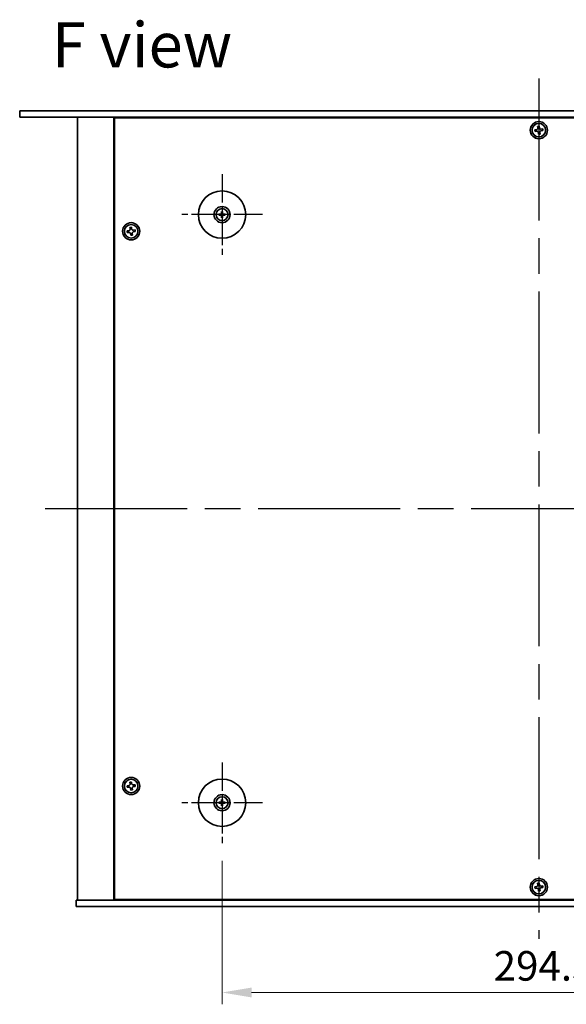
# Model space of a CAD drawing. Units: millimetres. Extents: x 80 to 10892, y 44 to 1738.
# Drawn here: x 2827 to 3081, y 325 to 783 of the extents above; entities that cross this region are included whole.
import ezdxf

# ---------------------------------------------------------------- set-up
doc = ezdxf.new("R2010")
doc.units = ezdxf.units.MM
doc.header["$LTSCALE"] = 5.5
doc.linetypes.add('AM_ISO08W050', pattern=[18, 12, -1.5, 3, -1.5])
doc.layers.get('Defpoints').update_dxf_attribs({"lineweight": 25})
for name, color, linetype, lineweight in [('AM_7', 4, 'AM_ISO08W050', 25), ('Dimension (ISO)', 7, 'Continuous', 18), ('Symbol (ISO)', 7, 'Continuous', 18), ('Visible (ISO)', 7, 'Continuous', 35)]:
    doc.layers.add(name, color=color, linetype=linetype, lineweight=lineweight)
doc.styles.add('Note Text (TK)', font='txt')
doc.dimstyles.new('Default - Method 1b (TK)', dxfattribs={"dimscale": 5.5, "dimtxt": 2.5, "dimasz": 2.5, "dimexe": 1, "dimexo": 1.5, "dimgap": 1, "dimtad": 1, "dimtoh": 1, "dimrnd": 1e-08, "dimdsep": 46, "dimtxsty": 'Note Text (TK)', "dimcen": 0.09, "dimdle": 5, "dimclrd": 100, "dimclre": 100, "dimclrt": 7, "dimadec": 1, "dimazin": 1, "dimtfac": 1, "dimtmove": 0, "dimatfit": 3, "dimfxl": 0, "dimtolj": 1, "dimlwd": -1, "dimlwe": -1, "dimarcsym": 0})

# ---------------------------------------------------------------- blocks, each defined once
blk = doc.blocks.new('*D28')
at = {"layer": 'Defpoints', "color": 0, "transparency": 16777216}
for p in [(2920.96, 400.04), (3215.46, 400.04), (3215.46, 330.54)]:
    blk.add_point(p, dxfattribs=at)
at = {"layer": 'Dimension (ISO)', "color": 100, "transparency": 16777216}
for p, q in [((2920.96, 391.79), (2920.96, 325.04)), ((3215.46, 391.79), (3215.46, 325.04)), ((2934.71, 330.54), (3201.71, 330.54))]:
    blk.add_line(p, q, dxfattribs=at)
for points in [[(2934.71, 332.84), (2934.71, 328.25), (2920.96, 330.54)], [(3201.71, 332.84), (3201.71, 328.25), (3215.46, 330.54)]]:
    blk.add_solid(points, dxfattribs=at)
at = {"layer": 'Dimension (ISO)', "color": 7, "transparency": 16777216, "insert": (3047.2, 342.92), "char_height": 13.75, "attachment_point": 4, "style": 'Note Text (TK)'}
blk.add_mtext('\\A1;294.5', dxfattribs=at)

msp = doc.modelspace()

# ---------------------------------------------------------------- linework, layer by layer
at = {"layer": 'AM_7'}
for p, q in [((3068.214, 755.5445), (3068.214, 355.5445)), ((2838.714, 555.5445), (3297.714, 555.5445))]:
    msp.add_line(p, q, dxfattribs=at)
at = {"layer": 'AM_7', "ltscale": 0.2}
for p, q in [((2920.964, 711.0445), (2920.964, 673.5445)), ((2939.714, 692.2945), (2902.214, 692.2945)), ((2920.964, 437.5445), (2920.964, 400.0445)), ((2939.714, 418.7945), (2902.214, 418.7945))]:
    msp.add_line(p, q, dxfattribs=at)
at = {"layer": 'Visible (ISO)'}
for p, q in [((2826.914, 740.5445), (2826.914, 737.5445)), ((2826.914, 740.5445), (3309.514, 740.5445)), ((3309.514, 737.5445), (2826.914, 737.5445)), ((2853.714, 737.5445), (2853.714, 373.5445)), ((2870.714, 737.5445), (2870.714, 373.5445)), ((3265.464, 737.2945), (2870.964, 737.2945)), ((2870.964, 737.2945), (2870.964, 373.7945)), ((2883.714, 737.5445), (2883.714, 737.2945)), ((2883.714, 737.5445), (2883.714, 737.2945)), ((3068.3541, 733.4259), (3067.6197, 733.3351)), ((3067.6197, 733.3351), (3067.7105, 732.6007)), ((3068.4449, 732.6915), (3068.3541, 733.4259)), ((3067.067, 731.7754), (3066.3326, 731.6846)), ((3066.3326, 731.6846), (3066.4234, 730.9502)), ((3066.4234, 730.9502), (3067.1578, 731.041)), ((3067.9831, 730.3975), (3068.0739, 729.6631)), ((3068.0739, 729.6631), (3068.8083, 729.7539)), ((3068.8083, 729.7539), (3068.7175, 730.4883)), ((3070.0046, 732.1388), (3069.2702, 732.048)), ((3069.361, 731.3136), (3070.0954, 731.4044)), ((3070.0954, 731.4044), (3070.0046, 732.1388)), ((2920.1559, 692.433), (2919.6212, 692.5239)), ((2919.6212, 692.0651), (2920.1559, 692.156)), ((2920.7346, 693.6373), (2920.8256, 693.1026)), ((2920.8256, 691.4864), (2920.7346, 690.9517)), ((2921.1025, 693.1026), (2921.1934, 693.6373)), ((2921.1934, 690.9517), (2921.1025, 691.4864)), ((2922.3068, 692.5239), (2921.7722, 692.433)), ((2921.7722, 692.156), (2922.3068, 692.0651)), ((2877.567, 684.7754), (2876.8326, 684.6846)), ((2876.8326, 684.6846), (2876.9234, 683.9502)), ((2876.9234, 683.9502), (2877.6578, 684.041)), ((2878.8541, 686.4259), (2878.1197, 686.3351)), ((2878.1197, 686.3351), (2878.2105, 685.6007)), ((2878.4831, 683.3975), (2878.5739, 682.6631)), ((2878.5739, 682.6631), (2879.3083, 682.7539)), ((2878.9449, 685.6915), (2878.8541, 686.4259)), ((2879.3083, 682.7539), (2879.2175, 683.4883)), ((2880.5046, 685.1388), (2879.7702, 685.048)), ((2879.861, 684.3136), (2880.5954, 684.4044)), ((2880.5954, 684.4044), (2880.5046, 685.1388)), ((2877.567, 426.7754), (2876.8326, 426.6846)), ((2876.8326, 426.6846), (2876.9234, 425.9502)), ((2876.9234, 425.9502), (2877.6578, 426.041)), ((2878.8541, 428.4259), (2878.1197, 428.3351)), ((2878.1197, 428.3351), (2878.2105, 427.6007)), ((2878.9449, 427.6915), (2878.8541, 428.4259)), ((2880.5046, 427.1388), (2879.7702, 427.048)), ((2879.861, 426.3136), (2880.5954, 426.4044)), ((2880.5954, 426.4044), (2880.5046, 427.1388)), ((2878.4831, 425.3975), (2878.5739, 424.6631)), ((2878.5739, 424.6631), (2879.3083, 424.7539)), ((2879.3083, 424.7539), (2879.2175, 425.4883)), ((2920.1559, 418.933), (2919.6212, 419.0239)), ((2919.6212, 418.5651), (2920.1559, 418.656)), ((2920.7346, 420.1373), (2920.8256, 419.6026)), ((2920.8256, 417.9864), (2920.7346, 417.4517)), ((2921.1025, 419.6026), (2921.1934, 420.1373)), ((2921.1934, 417.4517), (2921.1025, 417.9864)), ((2922.3068, 419.0239), (2921.7722, 418.933)), ((2921.7722, 418.656), (2922.3068, 418.5651)), ((3068.3541, 381.4259), (3067.6197, 381.3351)), ((3067.6197, 381.3351), (3067.7105, 380.6007)), ((3068.4449, 380.6915), (3068.3541, 381.4259)), ((3070.0046, 380.1388), (3069.2702, 380.048)), ((3070.0954, 379.4044), (3070.0046, 380.1388)), ((3067.067, 379.7754), (3066.3326, 379.6846)), ((3066.3326, 379.6846), (3066.4234, 378.9502)), ((3066.4234, 378.9502), (3067.1578, 379.041)), ((3067.9831, 378.3975), (3068.0739, 377.6631)), ((3068.0739, 377.6631), (3068.8083, 377.7539)), ((3068.8083, 377.7539), (3068.7175, 378.4883)), ((3069.361, 379.3136), (3070.0954, 379.4044)), ((2853.214, 370.5445), (2853.214, 373.5445)), ((2853.214, 373.5445), (3283.214, 373.5445)), ((2870.964, 373.7945), (3265.464, 373.7945)), ((2883.714, 373.7945), (2883.714, 373.5445)), ((2884.214, 373.5445), (2884.214, 373.7945)), ((3283.214, 370.5445), (2853.214, 370.5445))]:
    msp.add_line(p, q, dxfattribs=at)
for centre, radius in [((3068.214, 731.5445), 4), ((3068.214, 731.5445), 3.15), ((2920.964, 692.2945), 11), ((2920.964, 692.2945), 3.75), ((2920.964, 692.2945), 2.8), ((2878.714, 684.5445), 4), ((2878.714, 684.5445), 3.15), ((2878.714, 426.5445), 4), ((2878.714, 426.5445), 3.15), ((2920.964, 418.7945), 11), ((2920.964, 418.7945), 3.75), ((2920.964, 418.7945), 2.8), ((3068.214, 379.5445), 4), ((3068.214, 379.5445), 3.15)]:
    msp.add_circle(centre, radius, dxfattribs=at)
for centre, start, end in [((2920.964, 692.2945), 170.278312, 189.721688), ((2920.964, 692.2945), 80.278312, 99.721688), ((2920.964, 692.2945), 260.278312, 279.721688), ((2920.964, 692.2945), 350.278312, 9.721688), ((2920.964, 418.7945), 170.278312, 189.721688), ((2920.964, 418.7945), 80.278312, 99.721688), ((2920.964, 418.7945), 260.278312, 279.721688), ((2920.964, 418.7945), 350.278312, 9.721688)]:
    msp.add_arc(centre, 0.8199, start, end, dxfattribs=at)
for centre, major_axis, start_param, end_param in [((2920.9654, 692.1225), (-4.9969, -0.0395), 4.80330753, 5.00936987), ((2920.9654, 692.4665), (4.9969, -0.0395), 4.41540809, 4.62147044), ((2921.136, 692.2931), (-0.0395, -4.9969), 4.41540809, 4.62147044), ((2921.136, 692.2959), (0.0395, -4.9969), 4.80330753, 5.00936987), ((2920.7921, 692.2931), (-0.0395, 4.9969), 4.80330753, 5.00936987), ((2920.7921, 692.2959), (0.0395, 4.9969), 4.41540809, 4.62147044), ((2920.9627, 692.1225), (-4.9969, 0.0395), 4.41540809, 4.62147044), ((2920.9627, 692.4665), (4.9969, 0.0395), 4.80330753, 5.00936987), ((2920.9654, 418.6225), (-4.9969, -0.0395), 4.80330753, 5.00936987), ((2920.9654, 418.9665), (4.9969, -0.0395), 4.41540809, 4.62147044), ((2921.136, 418.7931), (-0.0395, -4.9969), 4.41540809, 4.62147044), ((2921.136, 418.7959), (0.0395, -4.9969), 4.80330753, 5.00936987), ((2920.7921, 418.7931), (-0.0395, 4.9969), 4.80330753, 5.00936987), ((2920.7921, 418.7959), (0.0395, 4.9969), 4.41540809, 4.62147044), ((2920.9627, 418.6225), (-4.9969, 0.0395), 4.41540809, 4.62147044), ((2920.9627, 418.9665), (4.9969, 0.0395), 4.80330753, 5.00936987)]:
    msp.add_ellipse(centre, major_axis=major_axis, ratio=0.08715574, start_param=start_param, end_param=end_param, dxfattribs=at)
for points, knots in [([(3068.4449, 732.6915), (3068.4563, 732.5998), (3068.4867, 732.5039), (3068.5839, 732.3321), (3068.6507, 732.2562), (3068.7978, 732.1415), (3068.8877, 732.0951), (3069.078, 732.0427), (3069.1785, 732.0366), (3069.2702, 732.048)], [0.113199271, 0.113199271, 0.113199271, 0.113199271, 0.141183811, 0.141183811, 0.169168352, 0.169168352, 0.197152892, 0.197152892, 0.225137433, 0.225137433, 0.225137433, 0.225137433]), ([(3067.067, 731.7754), (3067.1587, 731.7868), (3067.2546, 731.8172), (3067.4265, 731.9144), (3067.5023, 731.9812), (3067.617, 732.1283), (3067.6634, 732.2182), (3067.7158, 732.4085), (3067.7219, 732.509), (3067.7105, 732.6007)], [0.225164225, 0.225164225, 0.225164225, 0.225164225, 0.253148765, 0.253148765, 0.281133306, 0.281133306, 0.309117846, 0.309117846, 0.337102387, 0.337102387, 0.337102387, 0.337102387]), ([(3067.9831, 730.3975), (3067.9717, 730.4892), (3067.9413, 730.5851), (3067.8441, 730.7569), (3067.7773, 730.8328), (3067.6302, 730.9475), (3067.5403, 730.9939), (3067.35, 731.0463), (3067.2495, 731.0524), (3067.1578, 731.041)], [0.338363496, 0.338363496, 0.338363496, 0.338363496, 0.366348036, 0.366348036, 0.394332577, 0.394332577, 0.422317117, 0.422317117, 0.450301658, 0.450301658, 0.450301658, 0.450301658]), ([(3069.361, 731.3136), (3069.2693, 731.3022), (3069.1734, 731.2718), (3069.0016, 731.1746), (3068.9257, 731.1078), (3068.811, 730.9607), (3068.7647, 730.8708), (3068.7122, 730.6805), (3068.7061, 730.58), (3068.7175, 730.4883)], [0, 0, 0, 0, 0.027984541, 0.027984541, 0.055969081, 0.055969081, 0.083953622, 0.083953622, 0.111938162, 0.111938162, 0.111938162, 0.111938162]), ([(2919.4998, 692.5274), (2919.5097, 692.5278), (2919.5206, 692.528), (2919.543, 692.5282), (2919.5579, 692.528), (2919.5812, 692.5274), (2919.5937, 692.5267), (2919.6096, 692.5255), (2919.6165, 692.5247), (2919.6212, 692.5239)], [0.0122628834, 0.0122628834, 0.0122628834, 0.0122628834, 0.0151542734, 0.0151542734, 0.0189595549, 0.0189595549, 0.022715966, 0.022715966, 0.0257516105, 0.0257516105, 0.0257516105, 0.0257516105]), ([(2919.6212, 692.0651), (2919.6165, 692.0643), (2919.6096, 692.0635), (2919.5937, 692.0622), (2919.5812, 692.0616), (2919.5579, 692.061), (2919.543, 692.0608), (2919.5206, 692.061), (2919.5097, 692.0612), (2919.4998, 692.0616)], [0.0346009038, 0.0346009038, 0.0346009038, 0.0346009038, 0.0376365484, 0.0376365484, 0.0413929595, 0.0413929595, 0.045198241, 0.045198241, 0.0480896309, 0.0480896309, 0.0480896309, 0.0480896309]), ([(2920.7058, 692.7502), (2920.7055, 692.7254), (2920.7001, 692.6988), (2920.6793, 692.6501), (2920.6638, 692.6279), (2920.6281, 692.5928), (2920.6057, 692.5776), (2920.5576, 692.558), (2920.5322, 692.553), (2920.5083, 692.5527)], [0, 0, 0, 0, 0.0074949209, 0.0074949209, 0.0149898419, 0.0149898419, 0.0224863874, 0.0224863874, 0.0296679253, 0.0296679253, 0.0296679253, 0.0296679253]), ([(2920.5083, 692.0363), (2920.5331, 692.0359), (2920.5597, 692.0306), (2920.6084, 692.0098), (2920.6306, 691.9942), (2920.6657, 691.9586), (2920.6809, 691.9362), (2920.7005, 691.8881), (2920.7055, 691.8627), (2920.7058, 691.8387)], [0, 0, 0, 0, 0.0074949209, 0.0074949209, 0.0149898419, 0.0149898419, 0.0224863874, 0.0224863874, 0.0296679253, 0.0296679253, 0.0296679253, 0.0296679253]), ([(2920.839, 692.7492), (2920.8403, 692.714), (2920.8356, 692.6778), (2920.8194, 692.6226), (2920.8094, 692.598), (2920.7823, 692.5516), (2920.7653, 692.5297), (2920.7288, 692.4932), (2920.7069, 692.4762), (2920.6605, 692.4492), (2920.6359, 692.4391), (2920.5807, 692.4229), (2920.5445, 692.4182), (2920.5093, 692.4195)], [0.1466285026, 0.1466285026, 0.1466285026, 0.1466285026, 0.1576101955, 0.1576101955, 0.1653520771, 0.1653520771, 0.1730939586, 0.1730939586, 0.1808358402, 0.1808358402, 0.1885777218, 0.1885777218, 0.1995594146, 0.1995594146, 0.1995594146, 0.1995594146]), ([(2920.5093, 692.1695), (2920.5445, 692.1708), (2920.5807, 692.1661), (2920.6359, 692.1499), (2920.6605, 692.1398), (2920.7069, 692.1128), (2920.7288, 692.0958), (2920.7653, 692.0593), (2920.7823, 692.0374), (2920.8094, 691.991), (2920.8194, 691.9664), (2920.8356, 691.9112), (2920.8403, 691.875), (2920.839, 691.8398)], [0.1466285026, 0.1466285026, 0.1466285026, 0.1466285026, 0.1576101955, 0.1576101955, 0.1653520771, 0.1653520771, 0.1730939586, 0.1730939586, 0.1808358402, 0.1808358402, 0.1885777218, 0.1885777218, 0.1995594146, 0.1995594146, 0.1995594146, 0.1995594146]), ([(2920.7346, 693.6373), (2920.7338, 693.642), (2920.733, 693.6489), (2920.7318, 693.6648), (2920.7311, 693.6773), (2920.7305, 693.7006), (2920.7303, 693.7156), (2920.7305, 693.7379), (2920.7307, 693.7489), (2920.7311, 693.7587)], [0.0346009038, 0.0346009038, 0.0346009038, 0.0346009038, 0.0376365484, 0.0376365484, 0.0413929595, 0.0413929595, 0.045198241, 0.045198241, 0.0480896309, 0.0480896309, 0.0480896309, 0.0480896309]), ([(2921.4187, 692.4195), (2921.3835, 692.4182), (2921.3473, 692.4229), (2921.2921, 692.4391), (2921.2675, 692.4492), (2921.2211, 692.4762), (2921.1992, 692.4932), (2921.1627, 692.5297), (2921.1457, 692.5516), (2921.1187, 692.598), (2921.1086, 692.6226), (2921.0924, 692.6778), (2921.0877, 692.714), (2921.0891, 692.7492)], [0.1466285026, 0.1466285026, 0.1466285026, 0.1466285026, 0.1576101955, 0.1576101955, 0.1653520771, 0.1653520771, 0.1730939586, 0.1730939586, 0.1808358402, 0.1808358402, 0.1885777218, 0.1885777218, 0.1995594146, 0.1995594146, 0.1995594146, 0.1995594146]), ([(2921.0891, 691.8398), (2921.0877, 691.875), (2921.0924, 691.9112), (2921.1086, 691.9664), (2921.1187, 691.991), (2921.1457, 692.0374), (2921.1627, 692.0593), (2921.1992, 692.0958), (2921.2211, 692.1128), (2921.2675, 692.1398), (2921.2921, 692.1499), (2921.3473, 692.1661), (2921.3835, 692.1708), (2921.4187, 692.1695)], [0.1466285026, 0.1466285026, 0.1466285026, 0.1466285026, 0.1576101955, 0.1576101955, 0.1653520771, 0.1653520771, 0.1730939586, 0.1730939586, 0.1808358402, 0.1808358402, 0.1885777218, 0.1885777218, 0.1995594146, 0.1995594146, 0.1995594146, 0.1995594146]), ([(2921.197, 693.7587), (2921.1973, 693.7489), (2921.1975, 693.7379), (2921.1977, 693.7156), (2921.1976, 693.7006), (2921.1969, 693.6773), (2921.1963, 693.6648), (2921.195, 693.6489), (2921.1942, 693.642), (2921.1934, 693.6373)], [0.0122628834, 0.0122628834, 0.0122628834, 0.0122628834, 0.0151542734, 0.0151542734, 0.0189595549, 0.0189595549, 0.022715966, 0.022715966, 0.0257516105, 0.0257516105, 0.0257516105, 0.0257516105]), ([(2921.4198, 692.5527), (2921.3949, 692.5531), (2921.3684, 692.5584), (2921.3196, 692.5792), (2921.2974, 692.5948), (2921.2623, 692.6304), (2921.2472, 692.6528), (2921.2275, 692.7009), (2921.2226, 692.7263), (2921.2222, 692.7502)], [0, 0, 0, 0, 0.0074949209, 0.0074949209, 0.0149898419, 0.0149898419, 0.0224863874, 0.0224863874, 0.0296679253, 0.0296679253, 0.0296679253, 0.0296679253]), ([(2921.2222, 691.8387), (2921.2226, 691.8636), (2921.2279, 691.8901), (2921.2488, 691.9389), (2921.2643, 691.9611), (2921.2999, 691.9962), (2921.3224, 692.0113), (2921.3704, 692.031), (2921.3958, 692.0359), (2921.4198, 692.0363)], [0, 0, 0, 0, 0.0074949209, 0.0074949209, 0.0149898419, 0.0149898419, 0.0224863874, 0.0224863874, 0.0296679253, 0.0296679253, 0.0296679253, 0.0296679253]), ([(2922.3068, 692.5239), (2922.3115, 692.5247), (2922.3184, 692.5255), (2922.3344, 692.5267), (2922.3469, 692.5274), (2922.3701, 692.528), (2922.3851, 692.5282), (2922.4074, 692.528), (2922.4184, 692.5278), (2922.4282, 692.5274)], [0.0346009038, 0.0346009038, 0.0346009038, 0.0346009038, 0.0376365484, 0.0376365484, 0.0413929595, 0.0413929595, 0.045198241, 0.045198241, 0.0480896309, 0.0480896309, 0.0480896309, 0.0480896309]), ([(2922.4282, 692.0616), (2922.4184, 692.0612), (2922.4074, 692.061), (2922.3851, 692.0608), (2922.3701, 692.061), (2922.3469, 692.0616), (2922.3344, 692.0622), (2922.3184, 692.0635), (2922.3115, 692.0643), (2922.3068, 692.0651)], [0.0122628834, 0.0122628834, 0.0122628834, 0.0122628834, 0.0151542734, 0.0151542734, 0.0189595549, 0.0189595549, 0.022715966, 0.022715966, 0.0257516105, 0.0257516105, 0.0257516105, 0.0257516105]), ([(2920.7311, 690.8303), (2920.7307, 690.8401), (2920.7305, 690.8511), (2920.7303, 690.8734), (2920.7305, 690.8884), (2920.7311, 690.9117), (2920.7318, 690.9241), (2920.733, 690.9401), (2920.7338, 690.947), (2920.7346, 690.9517)], [0.0122628834, 0.0122628834, 0.0122628834, 0.0122628834, 0.0151542734, 0.0151542734, 0.0189595549, 0.0189595549, 0.022715966, 0.022715966, 0.0257516105, 0.0257516105, 0.0257516105, 0.0257516105]), ([(2921.1934, 690.9517), (2921.1942, 690.947), (2921.195, 690.9401), (2921.1963, 690.9241), (2921.1969, 690.9117), (2921.1976, 690.8884), (2921.1977, 690.8734), (2921.1975, 690.8511), (2921.1973, 690.8401), (2921.197, 690.8303)], [0.0346009038, 0.0346009038, 0.0346009038, 0.0346009038, 0.0376365484, 0.0376365484, 0.0413929595, 0.0413929595, 0.045198241, 0.045198241, 0.0480896309, 0.0480896309, 0.0480896309, 0.0480896309]), ([(2877.567, 684.7754), (2877.6587, 684.7868), (2877.7546, 684.8172), (2877.9265, 684.9144), (2878.0023, 684.9812), (2878.117, 685.1283), (2878.1634, 685.2182), (2878.2158, 685.4085), (2878.2219, 685.509), (2878.2105, 685.6007)], [0.225164225, 0.225164225, 0.225164225, 0.225164225, 0.253148765, 0.253148765, 0.281133306, 0.281133306, 0.309117846, 0.309117846, 0.337102387, 0.337102387, 0.337102387, 0.337102387]), ([(2878.4831, 683.3975), (2878.4717, 683.4892), (2878.4413, 683.5851), (2878.3441, 683.7569), (2878.2773, 683.8328), (2878.1302, 683.9475), (2878.0403, 683.9939), (2877.85, 684.0463), (2877.7495, 684.0524), (2877.6578, 684.041)], [0.338363496, 0.338363496, 0.338363496, 0.338363496, 0.366348036, 0.366348036, 0.394332577, 0.394332577, 0.422317117, 0.422317117, 0.450301658, 0.450301658, 0.450301658, 0.450301658]), ([(2878.9449, 685.6915), (2878.9563, 685.5998), (2878.9867, 685.5039), (2879.0839, 685.3321), (2879.1507, 685.2562), (2879.2978, 685.1415), (2879.3877, 685.0951), (2879.578, 685.0427), (2879.6785, 685.0366), (2879.7702, 685.048)], [0.113199271, 0.113199271, 0.113199271, 0.113199271, 0.141183811, 0.141183811, 0.169168352, 0.169168352, 0.197152892, 0.197152892, 0.225137433, 0.225137433, 0.225137433, 0.225137433]), ([(2879.861, 684.3136), (2879.7693, 684.3022), (2879.6734, 684.2718), (2879.5016, 684.1746), (2879.4257, 684.1078), (2879.311, 683.9607), (2879.2647, 683.8708), (2879.2122, 683.6805), (2879.2061, 683.58), (2879.2175, 683.4883)], [0, 0, 0, 0, 0.027984541, 0.027984541, 0.055969081, 0.055969081, 0.083953622, 0.083953622, 0.111938162, 0.111938162, 0.111938162, 0.111938162]), ([(2877.567, 426.7754), (2877.6587, 426.7868), (2877.7546, 426.8172), (2877.9265, 426.9144), (2878.0023, 426.9812), (2878.117, 427.1283), (2878.1634, 427.2182), (2878.2158, 427.4085), (2878.2219, 427.509), (2878.2105, 427.6007)], [0.225164225, 0.225164225, 0.225164225, 0.225164225, 0.253148765, 0.253148765, 0.281133306, 0.281133306, 0.309117846, 0.309117846, 0.337102387, 0.337102387, 0.337102387, 0.337102387]), ([(2878.4831, 425.3975), (2878.4717, 425.4892), (2878.4413, 425.5851), (2878.3441, 425.7569), (2878.2773, 425.8328), (2878.1302, 425.9475), (2878.0403, 425.9939), (2877.85, 426.0463), (2877.7495, 426.0524), (2877.6578, 426.041)], [0.338363496, 0.338363496, 0.338363496, 0.338363496, 0.366348036, 0.366348036, 0.394332577, 0.394332577, 0.422317117, 0.422317117, 0.450301658, 0.450301658, 0.450301658, 0.450301658]), ([(2878.9449, 427.6915), (2878.9563, 427.5998), (2878.9867, 427.5039), (2879.0839, 427.3321), (2879.1507, 427.2562), (2879.2978, 427.1415), (2879.3877, 427.0951), (2879.578, 427.0427), (2879.6785, 427.0366), (2879.7702, 427.048)], [0.113199271, 0.113199271, 0.113199271, 0.113199271, 0.141183811, 0.141183811, 0.169168352, 0.169168352, 0.197152892, 0.197152892, 0.225137433, 0.225137433, 0.225137433, 0.225137433]), ([(2879.861, 426.3136), (2879.7693, 426.3022), (2879.6734, 426.2718), (2879.5016, 426.1746), (2879.4257, 426.1078), (2879.311, 425.9607), (2879.2647, 425.8708), (2879.2122, 425.6805), (2879.2061, 425.58), (2879.2175, 425.4883)], [0, 0, 0, 0, 0.027984541, 0.027984541, 0.055969081, 0.055969081, 0.083953622, 0.083953622, 0.111938162, 0.111938162, 0.111938162, 0.111938162]), ([(2919.4998, 419.0274), (2919.5097, 419.0278), (2919.5206, 419.028), (2919.543, 419.0282), (2919.5579, 419.028), (2919.5812, 419.0274), (2919.5937, 419.0267), (2919.6096, 419.0255), (2919.6165, 419.0247), (2919.6212, 419.0239)], [0.0122628834, 0.0122628834, 0.0122628834, 0.0122628834, 0.0151542734, 0.0151542734, 0.0189595549, 0.0189595549, 0.022715966, 0.022715966, 0.0257516105, 0.0257516105, 0.0257516105, 0.0257516105]), ([(2919.6212, 418.5651), (2919.6165, 418.5643), (2919.6096, 418.5635), (2919.5937, 418.5622), (2919.5812, 418.5616), (2919.5579, 418.561), (2919.543, 418.5608), (2919.5206, 418.561), (2919.5097, 418.5612), (2919.4998, 418.5616)], [0.0346009038, 0.0346009038, 0.0346009038, 0.0346009038, 0.0376365484, 0.0376365484, 0.0413929595, 0.0413929595, 0.045198241, 0.045198241, 0.0480896309, 0.0480896309, 0.0480896309, 0.0480896309]), ([(2920.7058, 419.2502), (2920.7055, 419.2254), (2920.7001, 419.1988), (2920.6793, 419.1501), (2920.6638, 419.1279), (2920.6281, 419.0928), (2920.6057, 419.0776), (2920.5576, 419.058), (2920.5322, 419.053), (2920.5083, 419.0527)], [0, 0, 0, 0, 0.0074949209, 0.0074949209, 0.0149898419, 0.0149898419, 0.0224863874, 0.0224863874, 0.0296679253, 0.0296679253, 0.0296679253, 0.0296679253]), ([(2920.5083, 418.5363), (2920.5331, 418.5359), (2920.5597, 418.5306), (2920.6084, 418.5098), (2920.6306, 418.4942), (2920.6657, 418.4586), (2920.6809, 418.4362), (2920.7005, 418.3881), (2920.7055, 418.3627), (2920.7058, 418.3387)], [0, 0, 0, 0, 0.0074949209, 0.0074949209, 0.0149898419, 0.0149898419, 0.0224863874, 0.0224863874, 0.0296679253, 0.0296679253, 0.0296679253, 0.0296679253]), ([(2920.839, 419.2492), (2920.8403, 419.214), (2920.8356, 419.1778), (2920.8194, 419.1226), (2920.8094, 419.098), (2920.7823, 419.0516), (2920.7653, 419.0297), (2920.7288, 418.9932), (2920.7069, 418.9762), (2920.6605, 418.9492), (2920.6359, 418.9391), (2920.5807, 418.9229), (2920.5445, 418.9182), (2920.5093, 418.9195)], [0.1466285026, 0.1466285026, 0.1466285026, 0.1466285026, 0.1576101955, 0.1576101955, 0.1653520771, 0.1653520771, 0.1730939586, 0.1730939586, 0.1808358402, 0.1808358402, 0.1885777218, 0.1885777218, 0.1995594146, 0.1995594146, 0.1995594146, 0.1995594146]), ([(2920.5093, 418.6695), (2920.5445, 418.6708), (2920.5807, 418.6661), (2920.6359, 418.6499), (2920.6605, 418.6398), (2920.7069, 418.6128), (2920.7288, 418.5958), (2920.7653, 418.5593), (2920.7823, 418.5374), (2920.8094, 418.491), (2920.8194, 418.4664), (2920.8356, 418.4112), (2920.8403, 418.375), (2920.839, 418.3398)], [0.1466285026, 0.1466285026, 0.1466285026, 0.1466285026, 0.1576101955, 0.1576101955, 0.1653520771, 0.1653520771, 0.1730939586, 0.1730939586, 0.1808358402, 0.1808358402, 0.1885777218, 0.1885777218, 0.1995594146, 0.1995594146, 0.1995594146, 0.1995594146]), ([(2920.7346, 420.1373), (2920.7338, 420.142), (2920.733, 420.1489), (2920.7318, 420.1648), (2920.7311, 420.1773), (2920.7305, 420.2006), (2920.7303, 420.2156), (2920.7305, 420.2379), (2920.7307, 420.2489), (2920.7311, 420.2587)], [0.0346009038, 0.0346009038, 0.0346009038, 0.0346009038, 0.0376365484, 0.0376365484, 0.0413929595, 0.0413929595, 0.045198241, 0.045198241, 0.0480896309, 0.0480896309, 0.0480896309, 0.0480896309]), ([(2920.7311, 417.3303), (2920.7307, 417.3401), (2920.7305, 417.3511), (2920.7303, 417.3734), (2920.7305, 417.3884), (2920.7311, 417.4117), (2920.7318, 417.4241), (2920.733, 417.4401), (2920.7338, 417.447), (2920.7346, 417.4517)], [0.0122628834, 0.0122628834, 0.0122628834, 0.0122628834, 0.0151542734, 0.0151542734, 0.0189595549, 0.0189595549, 0.022715966, 0.022715966, 0.0257516105, 0.0257516105, 0.0257516105, 0.0257516105]), ([(2921.4187, 418.9195), (2921.3835, 418.9182), (2921.3473, 418.9229), (2921.2921, 418.9391), (2921.2675, 418.9492), (2921.2211, 418.9762), (2921.1992, 418.9932), (2921.1627, 419.0297), (2921.1457, 419.0516), (2921.1187, 419.098), (2921.1086, 419.1226), (2921.0924, 419.1778), (2921.0877, 419.214), (2921.0891, 419.2492)], [0.1466285026, 0.1466285026, 0.1466285026, 0.1466285026, 0.1576101955, 0.1576101955, 0.1653520771, 0.1653520771, 0.1730939586, 0.1730939586, 0.1808358402, 0.1808358402, 0.1885777218, 0.1885777218, 0.1995594146, 0.1995594146, 0.1995594146, 0.1995594146]), ([(2921.0891, 418.3398), (2921.0877, 418.375), (2921.0924, 418.4112), (2921.1086, 418.4664), (2921.1187, 418.491), (2921.1457, 418.5374), (2921.1627, 418.5593), (2921.1992, 418.5958), (2921.2211, 418.6128), (2921.2675, 418.6398), (2921.2921, 418.6499), (2921.3473, 418.6661), (2921.3835, 418.6708), (2921.4187, 418.6695)], [0.1466285026, 0.1466285026, 0.1466285026, 0.1466285026, 0.1576101955, 0.1576101955, 0.1653520771, 0.1653520771, 0.1730939586, 0.1730939586, 0.1808358402, 0.1808358402, 0.1885777218, 0.1885777218, 0.1995594146, 0.1995594146, 0.1995594146, 0.1995594146]), ([(2921.197, 420.2587), (2921.1973, 420.2489), (2921.1975, 420.2379), (2921.1977, 420.2156), (2921.1976, 420.2006), (2921.1969, 420.1773), (2921.1963, 420.1648), (2921.195, 420.1489), (2921.1942, 420.142), (2921.1934, 420.1373)], [0.0122628834, 0.0122628834, 0.0122628834, 0.0122628834, 0.0151542734, 0.0151542734, 0.0189595549, 0.0189595549, 0.022715966, 0.022715966, 0.0257516105, 0.0257516105, 0.0257516105, 0.0257516105]), ([(2921.1934, 417.4517), (2921.1942, 417.447), (2921.195, 417.4401), (2921.1963, 417.4241), (2921.1969, 417.4117), (2921.1976, 417.3884), (2921.1977, 417.3734), (2921.1975, 417.3511), (2921.1973, 417.3401), (2921.197, 417.3303)], [0.0346009038, 0.0346009038, 0.0346009038, 0.0346009038, 0.0376365484, 0.0376365484, 0.0413929595, 0.0413929595, 0.045198241, 0.045198241, 0.0480896309, 0.0480896309, 0.0480896309, 0.0480896309]), ([(2921.4198, 419.0527), (2921.3949, 419.0531), (2921.3684, 419.0584), (2921.3196, 419.0792), (2921.2974, 419.0948), (2921.2623, 419.1304), (2921.2472, 419.1528), (2921.2275, 419.2009), (2921.2226, 419.2263), (2921.2222, 419.2502)], [0, 0, 0, 0, 0.0074949209, 0.0074949209, 0.0149898419, 0.0149898419, 0.0224863874, 0.0224863874, 0.0296679253, 0.0296679253, 0.0296679253, 0.0296679253]), ([(2921.2222, 418.3387), (2921.2226, 418.3636), (2921.2279, 418.3901), (2921.2488, 418.4389), (2921.2643, 418.4611), (2921.2999, 418.4962), (2921.3224, 418.5113), (2921.3704, 418.531), (2921.3958, 418.5359), (2921.4198, 418.5363)], [0, 0, 0, 0, 0.0074949209, 0.0074949209, 0.0149898419, 0.0149898419, 0.0224863874, 0.0224863874, 0.0296679253, 0.0296679253, 0.0296679253, 0.0296679253]), ([(2922.3068, 419.0239), (2922.3115, 419.0247), (2922.3184, 419.0255), (2922.3344, 419.0267), (2922.3469, 419.0274), (2922.3701, 419.028), (2922.3851, 419.0282), (2922.4074, 419.028), (2922.4184, 419.0278), (2922.4282, 419.0274)], [0.0346009038, 0.0346009038, 0.0346009038, 0.0346009038, 0.0376365484, 0.0376365484, 0.0413929595, 0.0413929595, 0.045198241, 0.045198241, 0.0480896309, 0.0480896309, 0.0480896309, 0.0480896309]), ([(2922.4282, 418.5616), (2922.4184, 418.5612), (2922.4074, 418.561), (2922.3851, 418.5608), (2922.3701, 418.561), (2922.3469, 418.5616), (2922.3344, 418.5622), (2922.3184, 418.5635), (2922.3115, 418.5643), (2922.3068, 418.5651)], [0.0122628834, 0.0122628834, 0.0122628834, 0.0122628834, 0.0151542734, 0.0151542734, 0.0189595549, 0.0189595549, 0.022715966, 0.022715966, 0.0257516105, 0.0257516105, 0.0257516105, 0.0257516105]), ([(3067.067, 379.7754), (3067.1587, 379.7868), (3067.2546, 379.8172), (3067.4265, 379.9144), (3067.5023, 379.9812), (3067.617, 380.1283), (3067.6634, 380.2182), (3067.7158, 380.4085), (3067.7219, 380.509), (3067.7105, 380.6007)], [0.225164225, 0.225164225, 0.225164225, 0.225164225, 0.253148765, 0.253148765, 0.281133306, 0.281133306, 0.309117846, 0.309117846, 0.337102387, 0.337102387, 0.337102387, 0.337102387]), ([(3068.4449, 380.6915), (3068.4563, 380.5998), (3068.4867, 380.5039), (3068.5839, 380.3321), (3068.6507, 380.2562), (3068.7978, 380.1415), (3068.8877, 380.0951), (3069.078, 380.0427), (3069.1785, 380.0366), (3069.2702, 380.048)], [0.113199271, 0.113199271, 0.113199271, 0.113199271, 0.141183811, 0.141183811, 0.169168352, 0.169168352, 0.197152892, 0.197152892, 0.225137433, 0.225137433, 0.225137433, 0.225137433]), ([(3067.9831, 378.3975), (3067.9717, 378.4892), (3067.9413, 378.5851), (3067.8441, 378.7569), (3067.7773, 378.8328), (3067.6302, 378.9475), (3067.5403, 378.9939), (3067.35, 379.0463), (3067.2495, 379.0524), (3067.1578, 379.041)], [0.338363496, 0.338363496, 0.338363496, 0.338363496, 0.366348036, 0.366348036, 0.394332577, 0.394332577, 0.422317117, 0.422317117, 0.450301658, 0.450301658, 0.450301658, 0.450301658]), ([(3069.361, 379.3136), (3069.2693, 379.3022), (3069.1734, 379.2718), (3069.0016, 379.1746), (3068.9257, 379.1078), (3068.811, 378.9607), (3068.7647, 378.8708), (3068.7122, 378.6805), (3068.7061, 378.58), (3068.7175, 378.4883)], [0, 0, 0, 0, 0.027984541, 0.027984541, 0.055969081, 0.055969081, 0.083953622, 0.083953622, 0.111938162, 0.111938162, 0.111938162, 0.111938162])]:
    msp.add_open_spline(points, degree=3, knots=knots, dxfattribs=at)
for points, weights in [([(2920.5093, 692.4195), (2920.3806, 692.4244), (2920.1559, 692.433)], [1.607360829, 1.31905273402, 1]), ([(2920.1559, 692.156), (2920.3806, 692.1646), (2920.5093, 692.1695)], [1, 1.31905273402, 1.607360829]), ([(2920.8256, 693.1026), (2920.8342, 692.8779), (2920.839, 692.7492)], [1, 1.31905273402, 1.607360829]), ([(2920.839, 691.8398), (2920.8342, 691.7111), (2920.8256, 691.4864)], [1.607360829, 1.31905273402, 1]), ([(2921.0891, 692.7492), (2921.0939, 692.8779), (2921.1025, 693.1026)], [1.607360829, 1.31905273402, 1]), ([(2921.1025, 691.4864), (2921.0939, 691.7111), (2921.0891, 691.8398)], [1, 1.31905273402, 1.607360829]), ([(2921.7722, 692.433), (2921.5474, 692.4244), (2921.4187, 692.4195)], [1, 1.31905273402, 1.607360829]), ([(2921.4187, 692.1695), (2921.5474, 692.1646), (2921.7722, 692.156)], [1.607360829, 1.31905273402, 1]), ([(2920.5093, 418.9195), (2920.3806, 418.9244), (2920.1559, 418.933)], [1.607360829, 1.31905273402, 1]), ([(2920.1559, 418.656), (2920.3806, 418.6646), (2920.5093, 418.6695)], [1, 1.31905273402, 1.607360829]), ([(2920.8256, 419.6026), (2920.8342, 419.3779), (2920.839, 419.2492)], [1, 1.31905273402, 1.607360829]), ([(2920.839, 418.3398), (2920.8342, 418.2111), (2920.8256, 417.9864)], [1.607360829, 1.31905273402, 1]), ([(2921.0891, 419.2492), (2921.0939, 419.3779), (2921.1025, 419.6026)], [1.607360829, 1.31905273402, 1]), ([(2921.1025, 417.9864), (2921.0939, 418.2111), (2921.0891, 418.3398)], [1, 1.31905273402, 1.607360829]), ([(2921.7722, 418.933), (2921.5474, 418.9244), (2921.4187, 418.9195)], [1, 1.31905273402, 1.607360829]), ([(2921.4187, 418.6695), (2921.5474, 418.6646), (2921.7722, 418.656)], [1.607360829, 1.31905273402, 1])]:
    msp.add_rational_spline(points, weights, degree=2, dxfattribs=at)

# ---------------------------------------------------------------- texts
at = {"layer": 'Symbol (ISO)', "color": 7, "insert": (2841.7617, 771.2296), "char_height": 21, "width": 84.614038, "attachment_point": 4, "line_spacing_factor": 1.5, "style": 'Note Text (TK)'}
msp.add_mtext('{\\fＭＳ Ｐゴシック|b0|i0;\\H21.0000;F view}', dxfattribs=at)

# ---------------------------------------------------------------- dimensions: what is measured, and where the dimension line sits
at = {"layer": 'Dimension (ISO)', "color": 100, "true_color": 0x00ff3f}
dim = msp.add_linear_dim(base=(3215.464, 330.5445), p1=(2920.964, 400.0445), p2=(3215.464, 400.0445), angle=180, dimstyle='Default - Method 1b (TK)', override={"dimtoh": 0, "dimtofl": 0, "dimatfit": 1}, dxfattribs=at)
dim.commit()
dim.dimension.update_dxf_attribs({"geometry": '*D28', "text_midpoint": (3068.214, 330.5445), "dimtype": 160})

doc.saveas('drawing.dxf')
